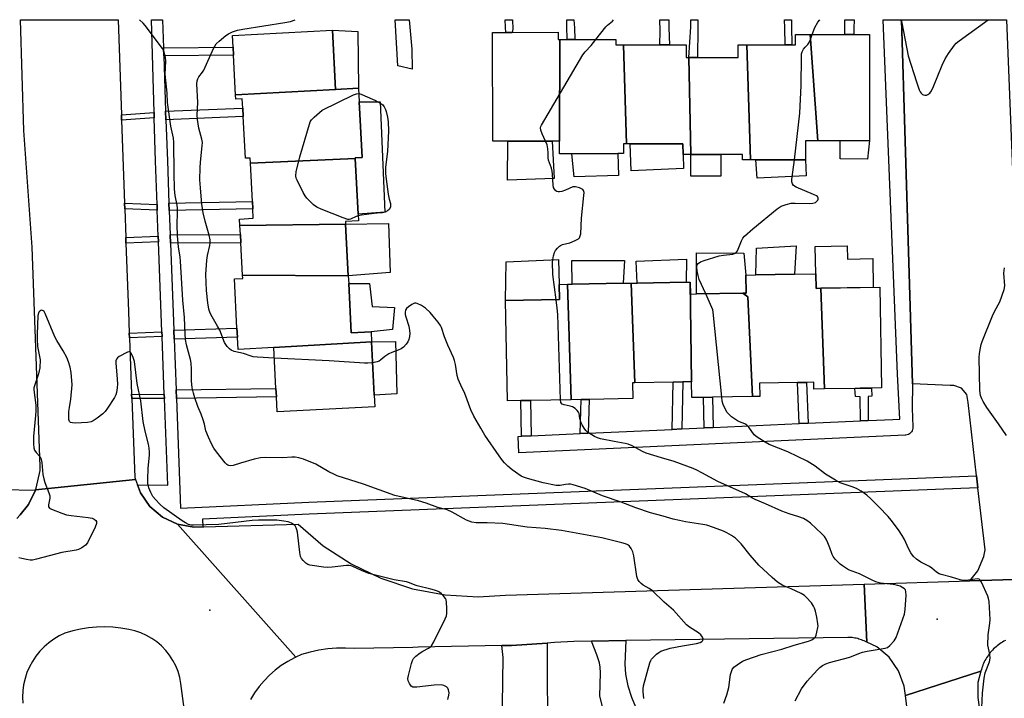
# Model space of a CAD drawing. Units: inches. Extents: x 1297760 to 1303760, y 493450 to 497451.
# Drawn here: x 1299407 to 1299767, y 497202 to 497451 of the extents above; entities that cross this region are included whole.
import ezdxf

# ---------------------------------------------------------------- set-up
doc = ezdxf.new("R2010")
doc.units = ezdxf.units.IN
doc.header["$MEASUREMENT"] = 0
for name, color, linetype in [('BLDG-Footprint', 5, 'Continuous'), ('CULTRL-Pad', 6, 'Continuous'), ('ELEV-Spot Elevation', 7, 'Continuous'), ('TRANS-Driveway', 251, 'Continuous'), ('TRANS-Non Street Sidewalk', 7, 'Continuous'), ('TRANS-Parking Lot', 4, 'Continuous'), ('TRANS-Road', 130, 'Continuous'), ('TRANS-Street Sidewalk', 7, 'Continuous'), ('Undefined', 1, 'Continuous')]:
    doc.layers.add(name, color=color, linetype=linetype)

msp = doc.modelspace()

# ---------------------------------------------------------------- linework, layer by layer
at = {"layer": 'BLDG-Footprint'}
for points, elevation in [([(1299522.38, 497425.15), (1299485.77, 497423.22), (1299485, 497437.77), (1299484.85, 497440.68), (1299484.63, 497444.94), (1299521.25, 497446.85)], 343.11), ([(1299604.58, 497443.42), (1299604.46, 497406.28), (1299601.72, 497406.27), (1299585.54, 497406.24), (1299579.95, 497406.22), (1299579.86, 497446.03), (1299584.79, 497446.04), (1299587.05, 497446.05), (1299603.96, 497446.08), (1299603.97, 497443.42)], 344), ([(1299627.84, 497441.48), (1299628.98, 497405.21), (1299627.87, 497405.2), (1299627.88, 497401.67), (1299625.82, 497401.66), (1299608.88, 497401.62), (1299604.47, 497401.61), (1299604.46, 497406.28), (1299604.58, 497443.42), (1299607.19, 497443.42), (1299609.98, 497443.43), (1299625.08, 497443.46), (1299625.08, 497441.47)], 344.4), ([(1299699.02, 497406.37), (1299694.45, 497406.36), (1299694.46, 497399.43), (1299676.32, 497399.39), (1299674.38, 497399.38), (1299672.98, 497441.45), (1299687.06, 497441.48), (1299689.5, 497441.48), (1299690.89, 497441.49), (1299690.88, 497445.25), (1299696.21, 497445.27)], 346.72), ([(1299699.02, 497406.37), (1299696.21, 497445.27), (1299708.97, 497445.29), (1299709.8, 497445.3), (1299712.25, 497445.3), (1299717.91, 497445.31), (1299718, 497406.42), (1299707.19, 497406.39)], 346.77), ([(1299651.83, 497436.84), (1299652.49, 497401.29), (1299649.65, 497401.29), (1299649.64, 497405.25), (1299639.31, 497405.23), (1299628.98, 497405.21), (1299627.84, 497441.48), (1299641.2, 497441.51), (1299644.68, 497441.52), (1299650.76, 497441.53), (1299650.77, 497436.84)], 344.93), ([(1299674.38, 497399.38), (1299671.44, 497399.38), (1299671.43, 497401.33), (1299652.49, 497401.29), (1299651.83, 497436.84), (1299654.99, 497436.85), (1299669.91, 497436.88), (1299669.9, 497441.44), (1299672.98, 497441.45)], 345.83), ([(1299529.6, 497399.93), (1299491.22, 497398.12), (1299491.11, 497400.04), (1299489.37, 497399.95), (1299488.56, 497415.28), (1299488.4, 497418.36), (1299488.23, 497421.68), (1299485.85, 497421.55), (1299485.77, 497423.22), (1299522.38, 497425.15), (1299530.8, 497425.59), (1299531.06, 497420.66), (1299532.13, 497400.25), (1299529.59, 497400.12)], 344.21), ([(1299526.06, 497375.89), (1299487.36, 497375.41), (1299487.24, 497377.72), (1299492.27, 497377.98), (1299492.09, 497381.41), (1299491.95, 497384.17), (1299491.22, 497398.12), (1299529.6, 497399.93), (1299530.67, 497379.55), (1299530.8, 497377.08), (1299526.01, 497376.83)], 344.4), ([(1299527.05, 497356.9), (1299488.32, 497357.17), (1299487.7, 497369), (1299487.53, 497372.08), (1299487.36, 497375.41), (1299526.06, 497375.89)], 343.79), ([(1299527.05, 497356.9), (1299527.2, 497354.09), (1299528.14, 497336.07), (1299535.38, 497336.44), (1299535.57, 497332.81), (1299499.77, 497330.64), (1299486.71, 497329.95), (1299486.47, 497334.52), (1299486.3, 497337.75), (1299485.36, 497355.86), (1299488.38, 497356.01), (1299488.32, 497357.17)], 343.13), ([(1299700.07, 497352.36), (1299701.45, 497315.54), (1299697.56, 497315.48), (1299697.52, 497317.95), (1299694.92, 497317.91), (1299691.59, 497317.85), (1299677.68, 497317.61), (1299677.77, 497312.75), (1299675.12, 497312.7), (1299673.33, 497349.18), (1299671.62, 497350.6), (1299672.78, 497350.62), (1299672.67, 497357.2), (1299676.32, 497357.26), (1299690.52, 497357.5), (1299698.27, 497357.64), (1299698.36, 497352.33)], 347.17), ([(1299608.74, 497311.59), (1299593.75, 497311.34), (1299590.25, 497311.28), (1299585.31, 497311.2), (1299584.68, 497347.88), (1299604.36, 497348.21), (1299604.26, 497353.81), (1299607.31, 497353.86)], 344.1), ([(1299631.96, 497317.78), (1299631.13, 497317.77), (1299631.23, 497311.98), (1299615.3, 497311.7), (1299612.39, 497311.66), (1299608.74, 497311.59), (1299607.31, 497353.86), (1299609.11, 497353.89), (1299627.73, 497354.2), (1299630.62, 497354.25)], 345.1), ([(1299652.78, 497318.14), (1299649.58, 497318.08), (1299646.06, 497318.02), (1299631.96, 497317.78), (1299630.62, 497354.25), (1299632.9, 497354.29), (1299650.82, 497354.6), (1299652.31, 497354.62)], 345.42), ([(1299671.62, 497350.6), (1299673.33, 497349.18), (1299675.12, 497312.7), (1299660.46, 497312.45), (1299657.15, 497312.4), (1299652.88, 497312.33), (1299652.78, 497318.14), (1299652.31, 497354.62), (1299652.39, 497350.27), (1299654.58, 497350.31)], 346.66), ([(1299701.45, 497315.54), (1299700.07, 497352.36), (1299721.77, 497352.72), (1299722.39, 497315.9), (1299718.64, 497315.84), (1299717.41, 497315.81), (1299714.48, 497315.77), (1299712.63, 497315.73)], 347.8), ([(1299499.77, 497330.64), (1299535.57, 497332.81), (1299536.59, 497313.26), (1299536.82, 497308.99), (1299501, 497307.11), (1299500.71, 497312.62), (1299500.55, 497315.72)], 342.15)]:
    msp.add_lwpolyline(points, close=True, dxfattribs=dict(at, elevation=elevation))
at = {"layer": 'CULTRL-Pad'}
for points in [[(1299530.8, 497425.59), (1299522.38, 497425.15), (1299521.25, 497446.85), (1299530.55, 497446.42)], [(1299540.41, 497380.18), (1299530.67, 497379.55), (1299529.6, 497399.93), (1299529.59, 497400.12), (1299532.13, 497400.25), (1299531.06, 497420.66), (1299538.73, 497420.63)], [(1299602.47, 497392.56), (1299585.38, 497391.96), (1299585.54, 497406.24), (1299601.72, 497406.27)], [(1299649.78, 497396.2), (1299630.65, 497395.34), (1299630.24, 497405.21), (1299639.31, 497405.23), (1299649.64, 497405.25), (1299649.65, 497401.29)], [(1299718, 497406.42), (1299717.16, 497399.69), (1299707.19, 497399.79), (1299707.19, 497406.39)], [(1299625.97, 497393.62), (1299609.8, 497393.17), (1299608.88, 497401.62), (1299625.82, 497401.66)], [(1299663.51, 497393.45), (1299652.51, 497393.43), (1299652.49, 497401.29), (1299663.49, 497401.31)], [(1299694.78, 497393.59), (1299676.78, 497392.68), (1299676.32, 497399.39), (1299694.46, 497399.43)], [(1299542.45, 497358.15), (1299527.05, 497356.9), (1299526.06, 497375.89), (1299541.78, 497376.08)], [(1299690.52, 497357.5), (1299676.32, 497357.26), (1299676.53, 497367.09), (1299691.07, 497367.94)], [(1299709.77, 497367.85), (1299709.85, 497363.06), (1299719.15, 497363.22), (1299719.33, 497352.68), (1299700.07, 497352.36), (1299698.36, 497352.33), (1299698.27, 497357.63), (1299698.1, 497367.65)], [(1299671.62, 497350.6), (1299654.58, 497350.31), (1299654.6, 497365.35), (1299671.9, 497365.26), (1299672.67, 497357.2), (1299672.78, 497350.62)], [(1299604.36, 497348.21), (1299584.68, 497347.88), (1299584.92, 497362), (1299604.06, 497362.88), (1299604.26, 497353.81)], [(1299627.73, 497354.2), (1299609.11, 497353.89), (1299608.93, 497362.52), (1299628.23, 497362.51)], [(1299650.82, 497354.6), (1299632.9, 497354.29), (1299632.44, 497362.35), (1299650.93, 497362.99)], [(1299535.38, 497336.44), (1299528.14, 497336.07), (1299527.2, 497354.09), (1299534.77, 497354.06), (1299535.79, 497345.69), (1299543.98, 497345.35), (1299543.29, 497337.32)], [(1299544.82, 497313.76), (1299536.59, 497313.26), (1299535.57, 497332.81), (1299544.31, 497332.88)]]:
    msp.add_lwpolyline(points, close=True, dxfattribs=at)
at = {"layer": 'ELEV-Spot Elevation'}
for p in [(1299476.39, 497234.57, 337.11), (1299742.68, 497231.21, 344.68)]:
    msp.add_point(p, dxfattribs=at)
at = {"layer": 'TRANS-Driveway'}
msp.add_lwpolyline([(1299621, 497195.82), (1299619.14, 497202.98), (1299619.42, 497211.58), (1299619.32, 497213.66), (1299619.06, 497215.24), (1299618.11, 497218.17), (1299616.14, 497223.17), (1299628.73, 497223.36), (1299628.36, 497214.81), (1299628.56, 497211.15), (1299629.5, 497206.84), (1299630.74, 497202.67), (1299632.19, 497199.1)], dxfattribs=at)
msp.add_lwpolyline([(1299586.09, 497183.95), (1299583.95, 497183.96), (1299583.33, 497183.96), (1299583.49, 497196.98), (1299583.52, 497199.81), (1299583.73, 497217.23), (1299583.24, 497221.57), (1299586.8, 497221.65), (1299599.85, 497222.46), (1299599.97, 497183.88)], close=True, dxfattribs=at)
at = {"layer": 'TRANS-Non Street Sidewalk'}
for points in [[(1299550.34, 497439.93), (1299550.47, 497432.56), (1299545.17, 497433.8), (1299544.27, 497450.68), (1299549.37, 497450.68)], [(1299587.05, 497446.05), (1299584.79, 497446.04), (1299584.68, 497448.01), (1299584.52, 497450.68), (1299587.23, 497450.68), (1299587.32, 497447.22)], [(1299609.98, 497443.43), (1299607.19, 497443.43), (1299607.14, 497448.35), (1299607.05, 497450.68), (1299609.7, 497450.68), (1299609.85, 497447.71)], [(1299644.68, 497441.52), (1299641.2, 497441.51), (1299641.24, 497446.62), (1299641.12, 497450.67), (1299644.44, 497450.67), (1299644.46, 497447.76)], [(1299654.99, 497436.85), (1299651.83, 497436.84), (1299652.47, 497448.12), (1299652.51, 497450.67), (1299655.04, 497450.67), (1299655.12, 497447.6)], [(1299689.5, 497441.48), (1299687.06, 497441.48), (1299686.93, 497447.77), (1299686.82, 497450.67), (1299689.41, 497450.67), (1299689.39, 497448.22)], [(1299709.8, 497445.3), (1299708.97, 497445.29), (1299708.92, 497447.22), (1299708.92, 497450.67), (1299712.31, 497450.67), (1299712.21, 497447.42), (1299712.25, 497445.3)], [(1299459.46, 497437.47), (1299459.36, 497440.38), (1299484.85, 497440.68), (1299485, 497437.77)], [(1299460.28, 497414.08), (1299460.17, 497417.16), (1299488.4, 497418.36), (1299488.56, 497415.28)], [(1299456, 497414.8), (1299444.06, 497413.97), (1299444, 497415.88), (1299455.94, 497416.71)], [(1299457.04, 497383.09), (1299457.12, 497380.99), (1299445.2, 497381.48), (1299445.13, 497383.58)], [(1299461.49, 497380.79), (1299461.38, 497383.55), (1299491.95, 497384.17), (1299492.09, 497381.41)], [(1299457.56, 497369.4), (1299445.64, 497368.94), (1299445.57, 497370.93), (1299457.49, 497371.39)], [(1299461.94, 497368.91), (1299461.82, 497371.98), (1299487.54, 497372.08), (1299487.7, 497369)], [(1299458.88, 497334.73), (1299446.9, 497334.21), (1299446.83, 497335.93), (1299458.81, 497336.45)], [(1299463.27, 497333.8), (1299463.14, 497337.04), (1299486.3, 497337.75), (1299486.47, 497334.52)], [(1299649.24, 497300.87), (1299645.72, 497300.71), (1299646.06, 497318.02), (1299649.58, 497318.08)], [(1299695.46, 497302.96), (1299692.13, 497302.81), (1299691.59, 497317.85), (1299694.92, 497317.91)], [(1299459.68, 497313.49), (1299459.74, 497311.97), (1299447.76, 497312.03), (1299447.71, 497313.55)], [(1299464.09, 497312.05), (1299463.97, 497315.15), (1299500.55, 497315.73), (1299500.71, 497312.62)], [(1299717.52, 497303.96), (1299714.6, 497303.82), (1299714.51, 497312.61), (1299712.81, 497312.7), (1299712.63, 497315.73), (1299714.48, 497315.76), (1299717.41, 497315.82), (1299718.64, 497315.84), (1299718.76, 497312.85), (1299717.44, 497312.76)], [(1299594.04, 497298.37), (1299590.54, 497298.22), (1299590.25, 497311.28), (1299593.75, 497311.34)], [(1299614.93, 497299.32), (1299612.02, 497299.19), (1299612.39, 497311.66), (1299615.3, 497311.71)], [(1299660.73, 497301.39), (1299657.42, 497301.24), (1299657.15, 497312.4), (1299660.46, 497312.45)]]:
    msp.add_lwpolyline(points, close=True, dxfattribs=at)
at = {"layer": 'TRANS-Parking Lot'}
msp.add_lwpolyline([(1299781.86, 497266.31), (1299782.59, 497255.33), (1299785.05, 497250.95), (1299788.75, 497247.54), (1299791.14, 497246.43), (1299774.87, 497245.92), (1299754.69, 497245.29), (1299757.64, 497248.96), (1299759.78, 497254.14), (1299760.26, 497256.58), (1299757.64, 497279.37), (1299757.53, 497280.36), (1299757.14, 497283.71), (1299754.06, 497310.53), (1299753.56, 497313.48), (1299751.65, 497315.78), (1299748.85, 497316.82), (1299747.54, 497316.8), (1299733.72, 497317.34), (1299729.7, 497450.67), (1299768.13, 497450.66), (1299773.5, 497316.5), (1299779.97, 497294.75)], close=True, dxfattribs=at)
at = {"layer": 'TRANS-Road'}
for points in [[(1299444, 497415.88), (1299444.06, 497413.97), (1299445.13, 497383.58), (1299445.2, 497381.48), (1299445.57, 497370.93), (1299445.64, 497368.94), (1299446.52, 497343.95), (1299446.83, 497335.93), (1299446.9, 497334.21), (1299447.71, 497313.55), (1299447.76, 497312.03), (1299448.89, 497283.1), (1299449.14, 497282.41), (1299412.49, 497278.53), (1299412.79, 497279.17), (1299414.18, 497285.66), (1299414.27, 497287.07), (1299411.24, 497367.44), (1299408.29, 497410.11), (1299406.98, 497450.7), (1299442.78, 497450.69)], [(1299473.82, 497265.06), (1299474.15, 497265.07), (1299508.65, 497266.02), (1299517.88, 497258.11), (1299528.06, 497251.47), (1299539.01, 497246.19), (1299550.56, 497242.38), (1299562.49, 497240.1), (1299574.62, 497239.38), (1299584.68, 497239.98), (1299716.02, 497244.08), (1299716.92, 497222.8), (1299716.46, 497223.03), (1299716.01, 497223.25), (1299715.54, 497223.45), (1299715.07, 497223.64), (1299714.59, 497223.81), (1299714.1, 497223.96), (1299713.62, 497224.1), (1299713.12, 497224.22), (1299712.63, 497224.32), (1299712.13, 497224.41), (1299711.62, 497224.47), (1299711.12, 497224.52), (1299710.61, 497224.56), (1299710.04, 497224.57), (1299628.73, 497223.36), (1299616.14, 497223.17), (1299609.71, 497223.07), (1299602.53, 497222.63), (1299599.85, 497222.46), (1299586.8, 497221.65), (1299583.24, 497221.57), (1299552.62, 497220.93), (1299550.68, 497220.89), (1299529.35, 497220.44), (1299526.08, 497220.62), (1299522.8, 497220.58), (1299519.54, 497220.33), (1299516.29, 497219.86), (1299513.09, 497219.18), (1299509.93, 497218.28), (1299507.87, 497217.35), (1299464.5, 497266.02), (1299470.44, 497264.95)]]:
    msp.add_lwpolyline(points, close=True, dxfattribs=at)
for points in [[(1299405.72, 497268.05), (1299406.88, 497269.46), (1299409.92, 497273.19), (1299412.45, 497278.44), (1299412.49, 497278.53), (1299449.14, 497282.41), (1299449.86, 497280.45), (1299450.96, 497277.43), (1299454.41, 497272.48), (1299459.04, 497268.59), (1299464.5, 497266.02), (1299507.87, 497217.35), (1299507.37, 497217.13), (1299504.89, 497215.79), (1299502.53, 497214.26), (1299500.28, 497212.57), (1299498.17, 497210.71), (1299496.2, 497208.7), (1299494.38, 497206.55), (1299492.74, 497204.27), (1299491.26, 497201.87)], [(1299767.72, 497223.39), (1299767.19, 497223.12), (1299766.68, 497222.83), (1299766.18, 497222.52), (1299765.68, 497222.2), (1299765.2, 497221.86), (1299764.73, 497221.5), (1299764.28, 497221.13), (1299763.83, 497220.74), (1299763.4, 497220.33), (1299762.99, 497219.91), (1299762.59, 497219.48), (1299762.2, 497219.03), (1299761.83, 497218.57), (1299761.48, 497218.1), (1299761.15, 497217.61), (1299760.83, 497217.11), (1299760.53, 497216.61), (1299760.25, 497216.09), (1299759.98, 497215.56), (1299759.73, 497215.02), (1299759.51, 497214.48), (1299759.3, 497213.93), (1299759.11, 497213.37), (1299758.94, 497212.8), (1299758.77, 497212.15), (1299731.09, 497203.25), (1299730.65, 497206.75), (1299728.61, 497212.37), (1299725.18, 497217.26), (1299720.6, 497221.1), (1299716.92, 497222.8), (1299716.02, 497244.08), (1299754.69, 497245.29), (1299774.87, 497245.92)], [(1299468.19, 497189.35), (1299465.78, 497207.64), (1299465.36, 497209.86), (1299464.73, 497212.03), (1299463.89, 497214.13), (1299462.85, 497216.13), (1299461.62, 497218.03), (1299460.22, 497219.8), (1299458.65, 497221.42), (1299456.93, 497222.89), (1299455.08, 497224.18), (1299453.11, 497225.28), (1299451.04, 497226.19), (1299448.89, 497226.9), (1299446.69, 497227.39), (1299443.77, 497227.93), (1299440.82, 497228.26), (1299437.86, 497228.39), (1299434.9, 497228.33), (1299431.94, 497228.06), (1299429.01, 497227.59), (1299426.12, 497226.92), (1299423.28, 497226.07), (1299421.21, 497225.09), (1299419.24, 497223.93), (1299417.38, 497222.6), (1299415.65, 497221.1), (1299414.06, 497219.46), (1299412.63, 497217.68), (1299411.36, 497215.77), (1299410.27, 497213.76), (1299409.37, 497211.66), (1299408.66, 497209.48), (1299408.15, 497207.25), (1299407.85, 497204.99), (1299407.75, 497202.7), (1299407.86, 497200.42)], [(1299768.79, 496888.11), (1299761.38, 496952.23), (1299759.19, 496971.12), (1299756.96, 496990.43), (1299756.63, 496993.33), (1299755.99, 496998.82), (1299750.16, 497047.07), (1299749.83, 497049.83), (1299747.85, 497066.14), (1299746.09, 497080.77), (1299740.89, 497123.76), (1299740.5, 497126.95), (1299737.99, 497147.73), (1299736.71, 497158.05), (1299736.41, 497160.46), (1299731.09, 497203.25), (1299758.77, 497212.15), (1299757.62, 497208), (1299757.67, 497202.41), (1299757.76, 497201.88), (1299760.75, 497176.91), (1299761.08, 497174.1), (1299767.57, 497119.91)]]:
    msp.add_lwpolyline(points, dxfattribs=at)
at = {"layer": 'TRANS-Street Sidewalk'}
for points in [[(1299459.36, 497440.38), (1299459.46, 497437.47), (1299460.17, 497417.16), (1299460.28, 497414.08), (1299460.8, 497399.04), (1299461.38, 497383.55), (1299461.49, 497380.79), (1299461.82, 497371.98), (1299461.94, 497368.91), (1299463.14, 497337.04), (1299463.27, 497333.8), (1299463.97, 497315.15), (1299464.09, 497312.05), (1299465.61, 497271.88), (1299512.59, 497274.04), (1299757.14, 497283.71), (1299757.53, 497280.36), (1299757.64, 497279.37), (1299512.77, 497269.69), (1299473.72, 497267.9), (1299473.82, 497265.06), (1299470.44, 497264.95), (1299464.5, 497266.02), (1299459.04, 497268.59), (1299454.41, 497272.48), (1299450.96, 497277.43), (1299449.86, 497280.45), (1299460.94, 497280.33), (1299459.74, 497311.97), (1299459.68, 497313.49), (1299458.88, 497334.73), (1299458.81, 497336.45), (1299457.56, 497369.4), (1299457.49, 497371.39), (1299457.12, 497380.99), (1299457.04, 497383.09), (1299456.45, 497398.88), (1299456, 497414.8), (1299455.94, 497416.71), (1299454.98, 497450.69), (1299459, 497450.69)], [(1299729.7, 497450.67), (1299733.72, 497317.34), (1299733.59, 497308.48), (1299733.83, 497301.66), (1299733.81, 497301.17), (1299733.71, 497300.69), (1299733.53, 497300.24), (1299733.28, 497299.82), (1299732.97, 497299.44), (1299732.6, 497299.12), (1299732.18, 497298.87), (1299731.72, 497298.69), (1299731.24, 497298.58), (1299730.97, 497298.56), (1299589.53, 497292.16), (1299589.26, 497298.16), (1299590.54, 497298.22), (1299594.04, 497298.37), (1299612.02, 497299.19), (1299614.93, 497299.32), (1299645.72, 497300.71), (1299649.24, 497300.87), (1299657.42, 497301.24), (1299660.73, 497301.39), (1299692.13, 497302.81), (1299695.46, 497302.96), (1299714.6, 497303.82), (1299717.52, 497303.96), (1299726.44, 497304.36), (1299729.07, 497304.41), (1299728.16, 497320.94), (1299722.93, 497450.67)]]:
    msp.add_lwpolyline(points, close=True, dxfattribs=at)
msp.add_lwpolyline([(1299400.39, 497278.75), (1299412.45, 497278.44), (1299409.92, 497273.19), (1299406.88, 497269.46), (1299405.72, 497268.05)], dxfattribs=at)
at = {"layer": 'Undefined'}
for points, elevation in [([(1299499.97, 497326.84), (1299493.75, 497327.15), (1299492.28, 497327.3), (1299491.43, 497327.51), (1299488.69, 497328.46), (1299485.25, 497329.22), (1299484.22, 497329.68), (1299483.56, 497330.24), (1299482.75, 497331.1), (1299482.2, 497331.79), (1299481.74, 497332.53), (1299479.97, 497337), (1299479.19, 497338.52), (1299476.72, 497342.82), (1299476.38, 497343.62), (1299476.04, 497344.73), (1299475.63, 497347.02), (1299475.13, 497351.58), (1299474.9, 497357.41), (1299475.2, 497362.71), (1299475.5, 497364.43), (1299476.35, 497368.09), (1299476.45, 497368.96), (1299476.46, 497370.12), (1299476.15, 497371.86), (1299474.67, 497376.93), (1299473.89, 497379.94), (1299473.44, 497383.17), (1299472.9, 497389.17), (1299472.75, 497392.06), (1299472.76, 497396.42), (1299472.92, 497398.57), (1299473.6, 497404.53), (1299473.65, 497405.72), (1299473.46, 497407.01), (1299472.37, 497411), (1299471.8, 497414.18), (1299471.75, 497415.79), (1299471.91, 497420.42), (1299471.59, 497427.23), (1299471.67, 497428.32), (1299471.9, 497429.06), (1299472.28, 497429.75), (1299473.68, 497431.48), (1299474.14, 497432.21), (1299477.72, 497440.12), (1299478.69, 497441.83), (1299479.71, 497442.86), (1299482.24, 497444.9), (1299483.18, 497445.5), (1299484.6, 497446.2), (1299486.53, 497446.84), (1299488.44, 497447.24), (1299503.84, 497449.65), (1299505.86, 497450.06), (1299507.64, 497450.69)], 342), ([(1299617.75, 497443.45), (1299621.34, 497448.03), (1299621.95, 497448.66), (1299623.85, 497450.22), (1299624.17, 497450.67)], 344), ([(1299599.31, 497406.27), (1299598.12, 497408.94), (1299597.6, 497410.29), (1299597.49, 497411.08), (1299597.6, 497411.61), (1299597.82, 497412.12), (1299612.92, 497437.79), (1299613.78, 497438.98), (1299616.01, 497441.25), (1299617.75, 497443.45)], 344), ([(1299690.43, 497399.42), (1299692.46, 497416.46), (1299692.97, 497426.56), (1299692.99, 497436.98), (1299693.06, 497438.16), (1299693.27, 497438.98), (1299693.81, 497439.95), (1299694.34, 497440.61), (1299695.42, 497441.65), (1299695.88, 497442.32), (1299696.34, 497443.39), (1299696.98, 497445.27)], 346), ([(1299530.7, 497378.93), (1299529.89, 497378.65), (1299527.85, 497377.65), (1299527.43, 497377.57), (1299526.88, 497377.61), (1299525.21, 497378.15), (1299517.1, 497381.32), (1299515.48, 497382.08), (1299514.35, 497382.96), (1299512.86, 497384.33), (1299511.86, 497385.38), (1299511.25, 497386.23), (1299510.55, 497387.43), (1299508.3, 497391.9), (1299507.98, 497392.7), (1299507.84, 497393.52), (1299508.03, 497394.96), (1299509.34, 497400.47), (1299512.81, 497412.45), (1299513.11, 497413.27), (1299513.54, 497414.01), (1299514.55, 497415.04), (1299517.48, 497417.52), (1299529.03, 497423.2), (1299530.11, 497423.59), (1299530.91, 497423.63)], 344), ([(1299530.91, 497423.63), (1299531.8, 497423.4), (1299533.13, 497422.85), (1299536.82, 497421.2), (1299539.04, 497420.02), (1299539.66, 497419.49), (1299540.15, 497418.83), (1299540.67, 497417.86), (1299540.96, 497417.05), (1299541.39, 497415.04), (1299541.65, 497413.35), (1299541.74, 497409.97), (1299541.43, 497402.42), (1299540.74, 497396.69), (1299540.67, 497395.55), (1299540.71, 497394.37), (1299540.89, 497392.32), (1299541.68, 497386.77), (1299542.02, 497385.04), (1299542.49, 497383.45), (1299542.58, 497382.74), (1299542.46, 497382.08), (1299541.98, 497381.21), (1299541.45, 497380.7), (1299540.6, 497380.23), (1299539.65, 497380.03), (1299537.64, 497379.92), (1299535.6, 497379.68), (1299531.84, 497379.16), (1299530.7, 497378.93)], 344), ([(1299603.22, 497348.19), (1299601.93, 497357.44), (1299601.84, 497361.93), (1299601.93, 497362.82), (1299602.26, 497364.28), (1299602.62, 497365.42), (1299602.99, 497366.19), (1299603.64, 497367.04), (1299604.4, 497367.77), (1299604.84, 497368.05), (1299605.56, 497368.34), (1299608.26, 497369.04), (1299610.14, 497369.81), (1299611.36, 497370.51), (1299611.7, 497370.85), (1299611.92, 497371.21), (1299612.17, 497372.31), (1299612.44, 497378.02), (1299613.38, 497386.33), (1299613.43, 497387.47), (1299613.25, 497388.19), (1299612.92, 497388.54), (1299611.69, 497389.14), (1299610.31, 497389.52), (1299609.76, 497389.55), (1299609.27, 497389.45), (1299606.57, 497388.26), (1299605.22, 497387.84), (1299604.43, 497387.69), (1299603.92, 497387.68), (1299603.48, 497387.81), (1299603.09, 497388.09), (1299602.58, 497388.65), (1299602.21, 497389.32), (1299602.04, 497390.07), (1299601.87, 497394.11), (1299601.75, 497395.27), (1299601.45, 497396.36), (1299600.36, 497399.24), (1299600.25, 497400.07), (1299600.32, 497401.97), (1299600.19, 497403.43), (1299599.86, 497404.87), (1299599.31, 497406.27)], 344), ([(1299657.98, 497350.37), (1299655.62, 497355.61), (1299655.14, 497357.02), (1299654.83, 497358.79), (1299654.73, 497360.25), (1299654.86, 497360.98), (1299655.22, 497361.48), (1299656.09, 497362.02), (1299657.37, 497362.53), (1299662.93, 497364.22), (1299664.51, 497364.55), (1299667.86, 497364.86), (1299668.8, 497365.19), (1299669.3, 497365.63), (1299669.57, 497366.08), (1299671.03, 497369.75), (1299671.58, 497370.72), (1299672.15, 497371.39), (1299675.25, 497374.17), (1299684.19, 497381.4), (1299685.62, 497382.41), (1299687.41, 497383.09), (1299689.3, 497383.5), (1299690.75, 497383.54), (1299696.04, 497383.43), (1299697.2, 497383.5), (1299698.14, 497383.81), (1299698.54, 497384.1), (1299699.01, 497384.64), (1299699.18, 497385.02), (1299699.18, 497385.4), (1299698.86, 497385.92), (1299698.48, 497386.22), (1299697.46, 497386.73), (1299691.1, 497389.38), (1299690.14, 497389.98), (1299689.69, 497390.57), (1299689.5, 497391.33), (1299689.52, 497392.19), (1299690.43, 497399.42)], 346), ([(1299768.14, 497298.48), (1299765.21, 497302.79), (1299760.97, 497308.74), (1299759.53, 497310.89), (1299759.03, 497311.95), (1299758.64, 497313.07), (1299758.46, 497313.93), (1299758.37, 497315.11), (1299758.08, 497327.05), (1299758.21, 497328.54), (1299758.58, 497330.59), (1299758.88, 497331.75), (1299759.27, 497332.86), (1299762.99, 497342.29), (1299763.72, 497343.91), (1299765.68, 497347.43), (1299767.24, 497351.87), (1299767.46, 497353.29), (1299767.2, 497357.92), (1299767.34, 497359.82)], 348), ([(1299663.86, 497312.51), (1299660.71, 497343.57), (1299660.54, 497344.44), (1299660.25, 497345.28), (1299657.98, 497350.37)], 346), ([(1299664.56, 497200.53), (1299665.64, 497203.48), (1299666.44, 497206.21), (1299667.04, 497210.95), (1299667.25, 497211.74), (1299667.68, 497212.77), (1299668.31, 497213.67), (1299669.44, 497214.56), (1299671.43, 497215.8), (1299673.03, 497216.49), (1299678.23, 497218.32), (1299685.86, 497220.28), (1299690.33, 497221.75), (1299695.59, 497223.21), (1299696.87, 497223.69), (1299697.69, 497224.23), (1299698.13, 497224.81), (1299698.36, 497225.32), (1299698.69, 497226.42), (1299699.06, 497228.13), (1299699.11, 497228.7), (1299699.05, 497229.58), (1299698.64, 497231.91), (1299698.14, 497234.21), (1299697.81, 497235.28), (1299697.48, 497236.04), (1299696.66, 497237.2), (1299694.76, 497239.34), (1299694.1, 497239.88), (1299692.87, 497240.59), (1299689.24, 497242.37), (1299686.21, 497243.61), (1299685.19, 497244.14), (1299684.25, 497244.8), (1299682.27, 497246.5), (1299677.47, 497251.06), (1299674.28, 497254.63), (1299670.9, 497258.81), (1299669.71, 497260.07), (1299668.84, 497260.84), (1299667.4, 497261.88), (1299665.71, 497262.87), (1299664.45, 497263.46), (1299660.79, 497264.84), (1299658.38, 497265.61), (1299656.95, 497265.92), (1299650.59, 497266.91), (1299648.31, 497267.36), (1299646.05, 497267.9), (1299642.34, 497268.95), (1299637.79, 497270.13), (1299632.42, 497271.96), (1299627.03, 497274.09), (1299620.2, 497276.39), (1299613.78, 497279.06), (1299609.41, 497280.44), (1299608.41, 497280.63), (1299607.7, 497280.66), (1299606.67, 497280.55), (1299604.64, 497280.14), (1299603.16, 497280.16), (1299598.4, 497281.16), (1299592.67, 497282.73), (1299591.27, 497283.2), (1299590.38, 497283.64), (1299587.1, 497285.88), (1299585.54, 497287.22), (1299584.26, 497288.44), (1299583.51, 497289.33), (1299582.31, 497290.99), (1299577.1, 497298.58), (1299575.55, 497301.15), (1299573.09, 497305.51), (1299571.89, 497307.88), (1299569.69, 497313.81), (1299568.25, 497316.89), (1299567.35, 497319.04), (1299566.98, 497320.43), (1299566.38, 497324.44), (1299565.98, 497325.99), (1299565.57, 497327.05), (1299563.48, 497331.56), (1299562.32, 497334.64), (1299561.2, 497338.07), (1299560.8, 497338.79), (1299559.96, 497339.94), (1299558.18, 497342.18), (1299557.01, 497343.5), (1299555.34, 497345.14), (1299553.86, 497346.05), (1299552.31, 497346.77), (1299551.8, 497346.89), (1299551.29, 497346.86), (1299550.28, 497346.4), (1299549.07, 497345.57), (1299548.44, 497344.98), (1299548.06, 497344.32), (1299547.88, 497343.6), (1299547.88, 497342.81), (1299548.09, 497341.96), (1299549.21, 497338.54), (1299549.51, 497336.89), (1299549.6, 497335.79), (1299549.52, 497334.69), (1299549.28, 497333.65), (1299548.88, 497332.78), (1299548.21, 497331.88), (1299547.24, 497330.87), (1299546.37, 497330.17), (1299545.37, 497329.7), (1299542.98, 497328.85), (1299541.93, 497328.33), (1299540.43, 497327.36), (1299538.99, 497326.12), (1299538.35, 497325.68), (1299537.58, 497325.4), (1299535.97, 497325.11)], 342), ([(1299604.74, 497311.53), (1299603.75, 497342.78), (1299603.58, 497345.1), (1299603.22, 497348.19)], 344), ([(1299563.47, 497201.77), (1299563.89, 497203.43), (1299563.97, 497204.27), (1299563.82, 497205.31), (1299563.53, 497206), (1299563.02, 497206.51), (1299562.08, 497206.93), (1299561.02, 497207.15), (1299558.49, 497207.04), (1299552.11, 497206.31), (1299551.27, 497206.28), (1299550.76, 497206.36), (1299550.11, 497206.75), (1299549.44, 497207.65), (1299548.97, 497208.69), (1299548.91, 497209.52), (1299549.12, 497210.65), (1299550.27, 497214.94), (1299550.62, 497216.06), (1299550.98, 497216.82), (1299551.74, 497217.65), (1299553.33, 497218.92), (1299554.31, 497219.54), (1299556.49, 497220.6), (1299557.16, 497221.06), (1299557.54, 497221.45), (1299558.43, 497222.94), (1299562.59, 497231.39), (1299562.98, 497232.48), (1299563.12, 497233.34), (1299563.13, 497235.11), (1299563.02, 497237.48), (1299562.88, 497238.32), (1299562.67, 497238.83), (1299561.81, 497239.95), (1299561.19, 497240.56), (1299560.52, 497241.09), (1299559.75, 497241.47), (1299558.65, 497241.87), (1299557.24, 497242.26), (1299552.33, 497243.38), (1299551.51, 497243.65), (1299549.49, 497244.54), (1299548.38, 497244.89), (1299543.86, 497245.59), (1299534.58, 497248), (1299531.92, 497248.99), (1299528.75, 497250.54), (1299528.06, 497250.78), (1299527.27, 497250.88), (1299526.4, 497250.85), (1299521.14, 497250.27), (1299519.38, 497250.16), (1299517.93, 497250.29), (1299513.88, 497250.84), (1299513.03, 497251), (1299512.23, 497251.27), (1299511.54, 497251.75), (1299510.52, 497252.76), (1299509.98, 497253.42), (1299509.59, 497254.17), (1299509.29, 497255.6), (1299508.43, 497263.04), (1299508.27, 497263.91), (1299507.99, 497264.7), (1299507.56, 497265.37), (1299507, 497265.93), (1299506.32, 497266.33), (1299505.05, 497266.81), (1299503.42, 497267.15), (1299500.91, 497267.45), (1299494.22, 497267.53), (1299491.86, 497267.32), (1299479.65, 497265.86), (1299470.37, 497265.61), (1299469.48, 497265.67), (1299468.49, 497265.92), (1299467.43, 497266.46), (1299466.21, 497267.28), (1299459.53, 497272.05), (1299458.02, 497273.38), (1299456.43, 497275.03), (1299455.53, 497276.12), (1299454.74, 497277.56), (1299454.04, 497279.34), (1299453.7, 497280.92), (1299453.6, 497282.34), (1299453.75, 497286.51), (1299454.23, 497291.26), (1299454.22, 497292.41), (1299454.09, 497293.82), (1299453.83, 497295.24), (1299452.63, 497300.09), (1299451.95, 497303.62), (1299451.05, 497311.12), (1299449.78, 497317.53), (1299449.19, 497321.51), (1299448.71, 497325.61), (1299448.3, 497327.05), (1299447.6, 497328.61), (1299447.12, 497329.07), (1299446.71, 497329.09), (1299446.25, 497328.95), (1299443.18, 497327.36), (1299442.51, 497326.89), (1299442.11, 497326.39), (1299441.95, 497325.76), (1299441.94, 497324.95), (1299442.33, 497320.66), (1299442.49, 497317.39), (1299442.39, 497315.94), (1299442.14, 497314.23), (1299441.92, 497313.41), (1299441.4, 497312.37), (1299438.87, 497308.42), (1299438.02, 497307.23), (1299437.19, 497306.43), (1299435.1, 497304.85), (1299433.67, 497303.86), (1299432.91, 497303.49), (1299431.52, 497303.24), (1299427.12, 497303.03), (1299426, 497303.05), (1299425.3, 497303.25), (1299424.94, 497303.63), (1299424.75, 497304.36), (1299424.77, 497307.27), (1299424.9, 497308.72), (1299425.5, 497311.74), (1299425.97, 497316.98), (1299425.55, 497321.57), (1299425.21, 497323.53), (1299424.62, 497325.42), (1299423.93, 497326.97), (1299422.58, 497329.46), (1299420.28, 497333.28), (1299419.58, 497334.58), (1299416.08, 497343.14), (1299415.65, 497343.82), (1299415.32, 497344.11), (1299414.77, 497344.35), (1299414.4, 497344.28), (1299414.05, 497344.02), (1299413.76, 497343.61), (1299413.41, 497342.46), (1299413.08, 497335.45), (1299413.1, 497333.7), (1299413.27, 497331.07), (1299414.16, 497326.13), (1299414.05, 497323.29), (1299413.89, 497322.16), (1299413.61, 497321.05), (1299412.12, 497316.67), (1299411.94, 497315.89), (1299411.95, 497315.14), (1299412.59, 497309.52), (1299412.67, 497307.46), (1299412.56, 497305.77), (1299411.8, 497298.07), (1299411.79, 497295.42), (1299411.9, 497293.97), (1299412.11, 497293.16), (1299412.69, 497292.27), (1299414.16, 497290.69), (1299414.42, 497290.23), (1299414.59, 497289.71), (1299414.78, 497288.58), (1299415.25, 497284.21), (1299415.53, 497282.61), (1299415.95, 497281.26), (1299417.43, 497277.48), (1299417.73, 497276.39), (1299417.75, 497275.56), (1299417.3, 497273.08), (1299417.3, 497272.39), (1299417.36, 497272.19), (1299417.66, 497271.86), (1299418.33, 497271.47), (1299422.16, 497270.02), (1299423.83, 497269.47), (1299425.57, 497269.18), (1299431.77, 497268.47), (1299433.22, 497268.18), (1299434, 497267.82), (1299434.64, 497267.34), (1299434.89, 497266.96), (1299434.85, 497266.27), (1299434.32, 497264.97), (1299431.49, 497259.17), (1299430.81, 497258.29), (1299429.45, 497257.36), (1299428.21, 497256.73), (1299427.39, 497256.48), (1299422.14, 497255.62), (1299412.89, 497253.14), (1299411.44, 497252.85), (1299410.59, 497252.83), (1299409.18, 497253.03), (1299407.5, 497253.38), (1299406.42, 497253.74)], 338), ([(1299535.97, 497325.11), (1299534.18, 497324.9), (1299533.01, 497324.9), (1299520, 497325.8), (1299499.97, 497326.84)], 342), ([(1299690.75, 497201.3), (1299693.1, 497205.68), (1299695.18, 497208.55), (1299696.3, 497209.93), (1299698.93, 497212.74), (1299699.77, 497213.56), (1299700.7, 497214.24), (1299701.95, 497214.91), (1299703.34, 497215.39), (1299710.7, 497217.28), (1299714.05, 497218.68), (1299715.36, 497219.14), (1299717.06, 497219.49), (1299723.71, 497220.57), (1299724.5, 497220.86), (1299725.4, 497221.56), (1299726.97, 497223.3), (1299727.72, 497224.51), (1299730.72, 497233.07), (1299731.01, 497234.79), (1299731.32, 497240.05), (1299731.31, 497241.18), (1299731.11, 497241.92), (1299730.8, 497242.3), (1299730.15, 497242.76), (1299729.14, 497243.26), (1299728.33, 497243.54), (1299726.66, 497243.88), (1299722.03, 497244.42), (1299720.24, 497244.93), (1299718.94, 497245.51), (1299714.28, 497247.85), (1299710.31, 497249.3), (1299708.09, 497250.71), (1299707.15, 497251.41), (1299706.33, 497252.16), (1299705.32, 497253.22), (1299704.63, 497254.14), (1299704.27, 497254.89), (1299703.46, 497257.31), (1299702.7, 497259.19), (1299702.09, 497260.5), (1299701.48, 497261.46), (1299700.47, 497262.52), (1299696.34, 497266.32), (1299694.98, 497267.36), (1299693.72, 497268.06), (1299692.12, 497268.73), (1299688.5, 497269.81), (1299685.85, 497270.79), (1299679.92, 497273.4), (1299676.13, 497274.98), (1299675.08, 497275.51), (1299672.48, 497277.1), (1299662.37, 497281.68), (1299656.54, 497284.85), (1299654.71, 497285.77), (1299653.35, 497286.36), (1299646.36, 497288.95), (1299641.82, 497290.24), (1299636.14, 497292.05), (1299634.85, 497292.66), (1299630.97, 497294.72), (1299629.61, 497295.32), (1299628.5, 497295.6), (1299624.49, 497296.26), (1299619.39, 497297.27), (1299618.29, 497297.56), (1299617.22, 497298.05), (1299614.73, 497299.69), (1299614.11, 497300.28), (1299613.45, 497301.16), (1299612.73, 497302.35), (1299612.38, 497303.1), (1299611.89, 497304.72), (1299611.59, 497306.55), (1299611.39, 497307.02), (1299610.91, 497307.66), (1299610.1, 497308.41), (1299609.18, 497309), (1299608.36, 497309.25), (1299606.07, 497309.67), (1299605.37, 497309.97), (1299604.94, 497310.53), (1299604.74, 497311.53)], 344), ([(1299759.09, 497198.8), (1299759.31, 497204.17), (1299759.89, 497209.66), (1299760.28, 497211.64), (1299761.84, 497215.6), (1299762.11, 497217.01), (1299762.04, 497218.45), (1299761.49, 497220.56), (1299761.33, 497221.68), (1299761.45, 497225.51), (1299762.05, 497229.74), (1299762.14, 497231.13), (1299761.74, 497237.7), (1299761.55, 497238.79), (1299761.27, 497239.61), (1299759, 497244.72), (1299758.6, 497245.43), (1299758.09, 497245.92), (1299757.37, 497245.99), (1299754.26, 497245.45), (1299753.11, 497245.36), (1299752.27, 497245.38), (1299751.19, 497245.61), (1299748.01, 497246.62), (1299744.19, 497247.55), (1299743.41, 497247.88), (1299742.48, 497248.43), (1299740.8, 497249.92), (1299739.96, 497250.51), (1299736.78, 497252.12), (1299735.13, 497253.21), (1299734.09, 497254.15), (1299733.1, 497255.56), (1299732.23, 497257.05), (1299730.75, 497260.4), (1299729.92, 497261.92), (1299728.61, 497263.88), (1299725.93, 497267.48), (1299724.79, 497268.8), (1299721.41, 497272.32), (1299718.47, 497275.23), (1299716.95, 497276.57), (1299714.93, 497278.12), (1299713.21, 497279.04), (1299711.66, 497279.71), (1299707.25, 497281.2), (1299705.45, 497282.08), (1299701.81, 497284.37), (1299698.04, 497287.24), (1299695.14, 497289.05), (1299688.04, 497292.51), (1299681.23, 497295.15), (1299679.71, 497296), (1299676.76, 497297.83), (1299675.69, 497298.73), (1299673.72, 497301.58), (1299673.01, 497302.31), (1299672.27, 497302.72), (1299670.33, 497303.44), (1299669.56, 497303.85), (1299667.43, 497305.35), (1299666.13, 497306.47), (1299665.8, 497306.88), (1299665.3, 497307.72), (1299664.33, 497309.79), (1299663.97, 497311.1), (1299663.86, 497312.51)], 346)]:
    msp.add_lwpolyline(points, dxfattribs=dict(at, elevation=elevation))
for points in [[(1299635.36, 497202.2, 340), (1299635.02, 497204.8, 340), (1299635.01, 497205.67, 340), (1299635.2, 497206.81, 340), (1299637.46, 497215.29, 340), (1299637.81, 497216.07, 340), (1299638.12, 497216.53, 340), (1299639.91, 497218.36, 340), (1299640.78, 497219.08, 340), (1299641.53, 497219.5, 340), (1299644.91, 497220.61, 340), (1299649.41, 497221.51, 340), (1299654.53, 497222.38, 340), (1299655.91, 497222.73, 340), (1299656.6, 497223.11, 340), (1299656.88, 497223.44, 340), (1299656.99, 497224.01, 340), (1299656.78, 497224.61, 340), (1299656.16, 497225.44, 340), (1299655.31, 497226.24, 340), (1299652.07, 497228.33, 340), (1299650.98, 497229.17, 340), (1299646.12, 497234.49, 340), (1299642.7, 497237.47, 340), (1299638.47, 497241.59, 340), (1299637.31, 497242.46, 340), (1299635.02, 497243.7, 340), (1299634.36, 497244.25, 340), (1299633.58, 497245.08, 340), (1299633.12, 497245.77, 340), (1299632.78, 497246.86, 340), (1299631.62, 497254.43, 340), (1299631.29, 497255.85, 340), (1299630.69, 497257.07, 340), (1299630.06, 497257.92, 340), (1299629.4, 497258.42, 340), (1299628.61, 497258.78, 340), (1299627.23, 497259.2, 340), (1299619.9, 497261.01, 340), (1299605.16, 497263.66, 340), (1299599.17, 497264.4, 340), (1299592.56, 497264.9, 340), (1299583.69, 497266.21, 340), (1299577.95, 497266.52, 340), (1299573.95, 497266.54, 340), (1299572.35, 497266.76, 340), (1299571.35, 497267.07, 340), (1299570.33, 497267.52, 340), (1299565.14, 497270.4, 340), (1299563.33, 497271.26, 340), (1299559.9, 497272.06, 340), (1299555.54, 497273.69, 340), (1299552.72, 497274.51, 340), (1299544.12, 497276.47, 340), (1299532.59, 497280.65, 340), (1299523.01, 497283.74, 340), (1299521.75, 497284.28, 340), (1299519.97, 497285.18, 340), (1299515.16, 497287.97, 340), (1299510.63, 497289.79, 340), (1299508.98, 497290.28, 340), (1299507.56, 497290.52, 340), (1299506.42, 497290.59, 340), (1299503.07, 497290.25, 340), (1299496.86, 497290.37, 340), (1299494.89, 497290.25, 340), (1299492.64, 497289.78, 340), (1299487.58, 497288.38, 340), (1299484.84, 497287.53, 340), (1299484.07, 497287.39, 340), (1299483.33, 497287.43, 340), (1299482.9, 497287.58, 340), (1299482.52, 497287.84, 340), (1299481.92, 497288.45, 340), (1299478.82, 497292.45, 340), (1299477.79, 497293.89, 340), (1299476.92, 497295.44, 340), (1299475.81, 497297.9, 340), (1299474.93, 497300.12, 340), (1299474.41, 497302.6, 340), (1299473.91, 497304.2, 340), (1299473.13, 497306.31, 340), (1299471.95, 497309.03, 340), (1299470.8, 497312.31, 340), (1299470.32, 497313.98, 340), (1299469.89, 497315.97, 340), (1299469.64, 497318.45, 340), (1299469.67, 497322.79, 340), (1299469.5, 497324.96, 340), (1299469.22, 497326.34, 340), (1299467.85, 497331.66, 340), (1299467.49, 497333.59, 340), (1299467.26, 497335.67, 340), (1299467.08, 497341.67, 340), (1299466.47, 497347.99, 340), (1299465.67, 497362.32, 340), (1299465.51, 497363.75, 340), (1299464.87, 497367.53, 340), (1299464.52, 497371.52, 340), (1299464.35, 497375.57, 340), (1299464.55, 497380.22, 340), (1299464.53, 497381.66, 340), (1299464.39, 497382.75, 340), (1299463.68, 497386.33, 340), (1299463.47, 497388.71, 340), (1299463.23, 497394.55, 340), (1299463.21, 497405.87, 340), (1299463.01, 497407.33, 340), (1299462.13, 497411.7, 340), (1299460.8, 497420.38, 340), (1299460.7, 497423.86, 340), (1299460.04, 497430.75, 340), (1299460.18, 497435.47, 340), (1299460.11, 497436.95, 340), (1299459.66, 497438.88, 340), (1299459.01, 497440.17, 340), (1299452.68, 497448.52, 340), (1299451.9, 497449.41, 340), (1299450.62, 497450.69, 340)], [(1299696.98, 497445.27, 346), (1299697.93, 497447.88, 346), (1299698.98, 497449.77, 346), (1299699.77, 497450.67, 346)], [(1299729.31, 497450.66, 346), (1299729.32, 497450.65, 346), (1299729.75, 497449.56, 346), (1299732.17, 497437.46, 346), (1299735.19, 497427.9, 346), (1299736.19, 497425.07, 346), (1299736.55, 497424.27, 346), (1299736.86, 497423.8, 346), (1299737.38, 497423.33, 346), (1299737.78, 497423.13, 346), (1299738.26, 497423.03, 346), (1299738.79, 497423.08, 346), (1299739.31, 497423.28, 346), (1299739.99, 497423.77, 346), (1299740.67, 497424.66, 346), (1299741.44, 497426.19, 346), (1299744.6, 497434.02, 346), (1299745.69, 497436.38, 346), (1299746.85, 497438.37, 346), (1299749.04, 497441.42, 346), (1299749.64, 497442.05, 346), (1299750.79, 497442.97, 346), (1299761.38, 497450.66, 346)]]:
    msp.add_polyline3d(points, dxfattribs=at)

doc.saveas('drawing.dxf')
